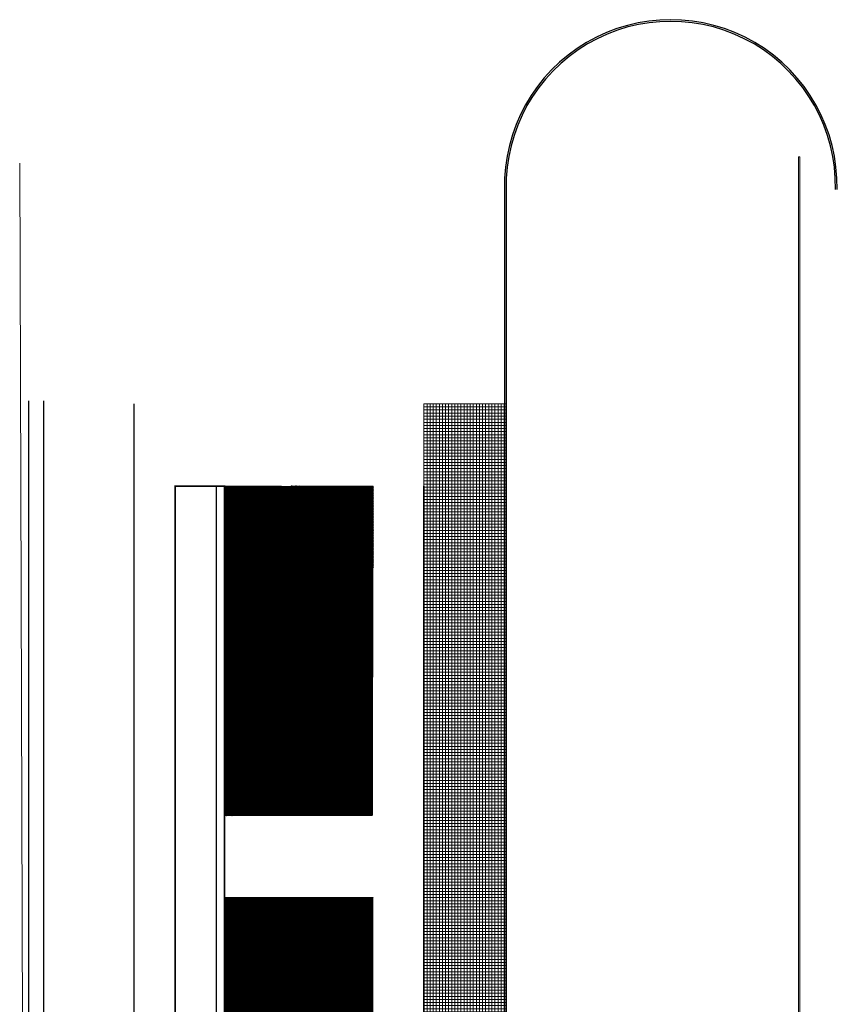
# Model space of a CAD drawing. Units: millimetres. Extents: x -1066 to 767, y -1235 to 140.
# Drawn here: x 516 to 566, y -69 to -9 of the extents above; entities that cross this region are included whole.
import ezdxf

# ---------------------------------------------------------------- set-up
doc = ezdxf.new("R2010")
doc.units = ezdxf.units.MM
doc.header["$MEASUREMENT"] = 0
doc.linetypes.add('ACAD_ISO03W100', pattern=[30, 12, -18])
for name, color, linetype in [('BUDYNKI PROJ', 1, 'Continuous'), ('DROGI', 30, 'Continuous'), ('GRANICE DZIAŁEK', 231, 'Continuous'), ('HACH BUD IST.', 253, 'Continuous'), ('HACH BUD PROJ.', 252, 'Continuous'), ('ŚCIEŻKI', 2, 'Continuous')]:
    doc.layers.add(name, color=color, linetype=linetype)
pattern_1 = [(318.2403632, (542.228243, -926.784277), (0.00832508923, 0.0093243171), [])]

msp = doc.modelspace()

# ---------------------------------------------------------------- hatches: boundary and pattern name
at = {"layer": 'HACH BUD IST.', "lineweight": -2}
h = msp.add_hatch(dxfattribs=at)
h.set_pattern_fill('ANSI31', color=256, scale=0.1, angle=79.1547321, style=0)
h.set_pattern_definition(pattern_1)
h.paths.add_polyline_path([(537.7553, -97.31806), (533.228, -97.31806), (533.228, -92.33702), (537.7553, -92.34669)])
h.paths.add_polyline_path([(537.72974, -97.34669), (528.72626, -97.34669), (528.72626, -77.34669), (537.72974, -77.34669)])
h.paths.add_polyline_path([(537.72974, -72.34669), (528.72626, -72.34669), (528.72626, -62.34669), (537.72974, -62.34669)])
h.paths.add_polyline_path([(537.72001, -57.34669), (528.72626, -57.34925), (528.72626, -37.34669), (537.72974, -37.37719)])
h.paths.add_polyline_path([(537.7553, -42.31806), (532.72974, -42.31806), (532.72974, -37.33702), (537.7553, -37.34669)])
h = msp.add_hatch(dxfattribs=at)
h.set_pattern_fill('ANSI31', color=256, scale=0.1, angle=79.1547321, style=0)
h.set_pattern_definition(pattern_1)
h.paths.add_polyline_path([(533.228, -97.31806), (537.72974, -97.31806), (537.72974, -92.34669), (533.228, -92.34669)])
h.paths.add_polyline_path([(532.72974, -42.31806), (537.72733, -42.31806), (537.72974, -37.37719), (532.72974, -37.36025)])
at = {"layer": 'HACH BUD PROJ.', "linetype": 'Continuous', "lineweight": 0}
h = msp.add_hatch(dxfattribs=at)
h.set_pattern_fill('ANSI37', color=256, scale=1.5, angle=30.8502254, style=0)
h.set_pattern_definition([(90, (525.8367, -31.03345), (-0.1875, -2e-09), []), (180, (525.8367, -31.03345), (2e-09, -0.1875), [])])
edge = h.paths.add_edge_path()
edge.add_line((545.82829, -32.34669), (540.82823, -32.34669))
edge.add_line((540.82823, -32.34669), (540.79485, -121.23086))
edge.add_arc((555.66821, -148.03595), 30.65501, 108.7286557, 119.0246226, ccw=False)
edge.add_line((545.8253, -119.00413), (545.82829, -32.34669))

# ---------------------------------------------------------------- linework, layer by layer
at = {"linetype": 'Continuous', "lineweight": 0}
msp.add_lwpolyline([(563.58624, -17.34669), (563.58624, -97.34669), (563.67135, -97.34669), (563.67123, -17.34669), (563.58624, -17.34673)], dxfattribs=at)
msp.add_lwpolyline([(545.82829, -32.34669), (540.82823, -32.34669), (540.79485, -121.23086, -0.04495488), (545.8253, -119.00413), (545.82829, -32.34669)], format="xyb", dxfattribs=at)
at = {"layer": 'BUDYNKI PROJ', "linetype": 'ACAD_ISO03W100', "lineweight": -2, "ltscale": 0.05, "const_width": 0.1}
msp.add_lwpolyline([(528.72626, -37.34669), (528.72626, -97.34669), (525.72626, -97.34669), (525.72626, -37.34669)], close=True, dxfattribs=at)
msp.add_lwpolyline([(540.82823, -97.37532), (540.82823, -97.37532), (540.82823, -37.34669)], dxfattribs=at)
at = {"layer": 'DROGI', "lineweight": -2}
for p, q in [((516.82823, -32.16664), (516.82823, -119.90513)), ((517.72626, -32.16664), (517.72626, -120.215)), ((523.22626, -32.34669), (523.22626, -122.07468)), ((516.82823, -35.59781), (516.82823, -119.90513)), ((528.22626, -37.34669), (528.22626, -97.34669)), ((528.72626, -37.34669), (528.72626, -97.34669))]:
    msp.add_line(p, q, dxfattribs=at)
msp.add_lwpolyline([(565.82823, -19.3206, 1.02117905), (545.82823, -19.32023), (545.82823, -128.0068)], format="xyb", dxfattribs=at)
at = {"layer": 'GRANICE DZIAŁEK', "linetype": 'Continuous', "lineweight": 0}
msp.add_line((516.62492, -119.84261), (516.28576, -17.73372), dxfattribs=at)
at = {"layer": 'ŚCIEŻKI'}
msp.add_lwpolyline([(565.9282, -19.32269, 1.02112599), (545.72823, -19.32128), (545.72823, -122.69286)], format="xyb", dxfattribs=at)

doc.saveas('drawing.dxf')
